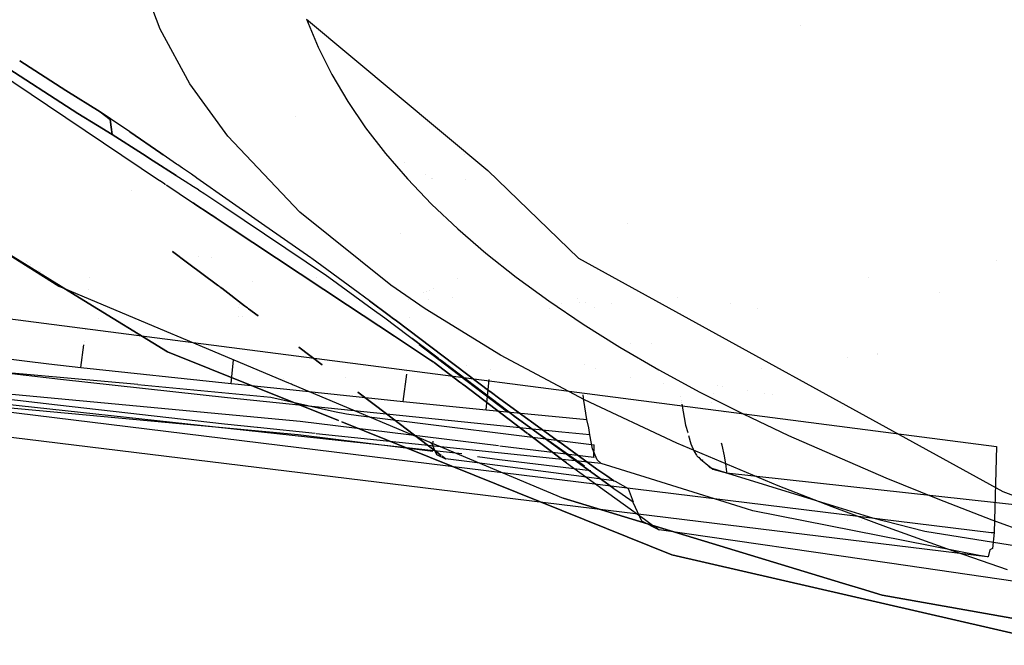
# Model space of a CAD drawing. Units: millimetres. Extents: x -3519 to 1508, y 451 to 8553.
# Drawn here: x -701 to -630, y 871 to 916 of the extents above; entities that cross this region are included whole.
import ezdxf

# ---------------------------------------------------------------- set-up
doc = ezdxf.new("R2010")
doc.units = ezdxf.units.MM
doc.layers.add('1', color=7, linetype='CONTINUOUS', true_color=0xffffff)

msp = doc.modelspace()

# ---------------------------------------------------------------- linework, layer by layer
at = {"layer": '1', "color": 18, "linetype": 'CONTINUOUS'}
for p, q in [((-690.610886, 915.209264, 1911.018133), (-692.169189, 919.335335, 1938.708082)), ((-696.587563, 909.12053, 1572.237611), (-707.058251, 915.878028, 1597.376227)), ((-707.058251, 915.878028, 1597.376227), (-696.587563, 909.12053, 1572.237611)), ((-680.027068, 915.930003, 1926.300183), (-679.179192, 913.905829, 1912.459016)), ((-680.027068, 915.930003, 1926.300183), (-679.179192, 913.905829, 1912.459016)), ((-680.027068, 915.930003, 1926.300183), (-666.888714, 904.975861, 1852.402806)), ((-644.243658, 915.492805, 1395.998374), (-644.243658, 915.492805, 1395.998374)), ((-688.464522, 911.261052, 1883.346796), (-690.610886, 915.209264, 1911.018133)), ((-679.179192, 913.905829, 1912.459016), (-678.183317, 911.925763, 1898.622513)), ((-679.179192, 913.905829, 1912.459016), (-678.183317, 911.925763, 1898.622513)), ((-723.376334, 912.682265, 1791.194797), (-697.955132, 896.599263, 1677.08683)), ((-723.376334, 912.682265, 1791.194797), (-697.955132, 896.599263, 1677.08683)), ((-700.786456, 912.933771, 1579.578585), (-700.786618, 912.933876, 1579.578977)), ((-700.786618, 912.933876, 1579.578977), (-700.786456, 912.933771, 1579.578585)), ((-697.444737, 910.767049, 1571.488142), (-700.786329, 912.933689, 1579.578277)), ((-700.786329, 912.933689, 1579.578277), (-697.444737, 910.767049, 1571.488142)), ((-702.448327, 912.181396, 1587.911562), (-698.780139, 909.717462, 1579.289877)), ((-702.448327, 912.181396, 1587.911562), (-698.780139, 909.717462, 1579.289877)), ((-678.183317, 911.925763, 1898.622513), (-677.039027, 909.985512, 1884.793043)), ((-678.183317, 911.925763, 1898.622513), (-677.039027, 909.985512, 1884.793043)), ((-685.727298, 907.457322, 1855.712414), (-688.464522, 911.261052, 1883.346796)), ((-694.966316, 909.233302, 1565.131903), (-697.444737, 910.767049, 1571.488142)), ((-697.444737, 910.767049, 1571.488142), (-694.966316, 909.233302, 1565.131903)), ((-698.780035, 909.717391, 1579.289632), (-698.776406, 909.714953, 1579.281101)), ((-698.780035, 909.717391, 1579.289632), (-698.776406, 909.714953, 1579.281101)), ((-698.776178, 909.714801, 1579.280567), (-698.77383, 909.713224, 1579.275048)), ((-698.776178, 909.714801, 1579.280567), (-698.77383, 909.713224, 1579.275048)), ((-698.773578, 909.713054, 1579.274455), (-698.769082, 909.710034, 1579.263888)), ((-698.773578, 909.713054, 1579.274455), (-698.769082, 909.710034, 1579.263888)), ((-698.768578, 909.709696, 1579.262703), (-690.659072, 904.262513, 1560.202173)), ((-698.768578, 909.709696, 1579.262703), (-690.659072, 904.262513, 1560.202173)), ((-677.039027, 909.985512, 1884.793043), (-675.745964, 908.08174, 1870.972991)), ((-677.039027, 909.985512, 1884.793043), (-675.745964, 908.08174, 1870.972991)), ((-815.48214, 908.996075, 1327.891245), (-630.070567, 884.988755, 1327.148691)), ((-695.150738, 908.241683, 1568.594285), (-696.587563, 909.12053, 1572.237611)), ((-696.587563, 909.12053, 1572.237611), (-695.150738, 908.241683, 1568.594285)), ((-694.239914, 908.676833, 1565.561414), (-694.966316, 909.233302, 1565.131903)), ((-694.20603, 908.718579, 1563.124569), (-694.966316, 909.233302, 1565.131903)), ((-694.966316, 909.233302, 1565.131903), (-694.239914, 908.676833, 1565.561414)), ((-694.20603, 908.718579, 1563.124569), (-694.966316, 909.233302, 1565.131903)), ((-680.821115, 908.928416, 1418.16767), (-680.821115, 908.928416, 1418.16767)), ((-694.086671, 907.590836, 1565.896153), (-695.146116, 908.238855, 1568.582565)), ((-695.146116, 908.238855, 1568.582565), (-694.086671, 907.590836, 1565.896153)), ((-694.15979, 908.109015, 1565.736434), (-694.239914, 908.676833, 1565.561414)), ((-694.239914, 908.676833, 1565.561414), (-694.15979, 908.109015, 1565.736434)), ((-692.807555, 907.771796, 1559.432268), (-694.205878, 908.718477, 1563.124168)), ((-692.807555, 907.771796, 1559.432268), (-694.205878, 908.718477, 1563.124168)), ((-715.526104, 907.482594, 1792.796135), (-696.13393, 895.568374, 1706.494437)), ((-696.13393, 895.568374, 1706.494437), (-715.526104, 907.482594, 1792.796135)), ((-694.086671, 907.590836, 1565.896153), (-694.159789, 908.109008, 1565.736436)), ((-694.159789, 908.109008, 1565.736436), (-694.086671, 907.590836, 1565.896153)), ((-691.897392, 906.190127, 1560.181141), (-694.086671, 907.590836, 1565.896153)), ((-694.086671, 907.590836, 1565.896153), (-691.897392, 906.190127, 1560.181141)), ((-692.807555, 907.771796, 1559.432268), (-690.577514, 906.240126, 1553.395356)), ((-690.577514, 906.240126, 1553.395356), (-692.807555, 907.771796, 1559.432268)), ((-675.745964, 908.08174, 1870.972991), (-674.30377, 906.210393, 1857.164264)), ((-675.745964, 908.08174, 1870.972991), (-674.30377, 906.210393, 1857.164264)), ((-680.504143, 901.960105, 1814.348459), (-685.727298, 907.457322, 1855.712414)), ((-691.12216, 905.693135, 1558.10604), (-691.897392, 906.190127, 1560.181141)), ((-691.897392, 906.190127, 1560.181141), (-691.12216, 905.693135, 1558.10604)), ((-690.577501, 906.240118, 1553.395323), (-690.577498, 906.240116, 1553.395314)), ((-690.577498, 906.240116, 1553.395314), (-690.577501, 906.240118, 1553.395323)), ((-690.577395, 906.240044, 1553.395033), (-690.399885, 906.118125, 1552.9145)), ((-690.399885, 906.118125, 1552.9145), (-690.577395, 906.240044, 1553.395033)), ((-689.426913, 905.446737, 1550.224007), (-690.399885, 906.118125, 1552.9145)), ((-689.426913, 905.446737, 1550.224007), (-690.399885, 906.118125, 1552.9145)), ((-674.30377, 906.210393, 1857.164264), (-672.711909, 904.368132, 1843.369007)), ((-674.30377, 906.210393, 1857.164264), (-672.711909, 904.368132, 1843.369007)), ((-668.563397, 906.11792, 1560.023898), (-668.563397, 906.11792, 1560.023898)), ((-668.563397, 906.11792, 1560.023898), (-668.563397, 906.11792, 1560.023898)), ((-691.117695, 905.690272, 1558.094089), (-691.120129, 905.691832, 1558.100603)), ((-691.120129, 905.691832, 1558.100603), (-691.117695, 905.690272, 1558.094089)), ((-689.453661, 904.623479, 1553.639889), (-691.115666, 905.688971, 1558.088657)), ((-691.115666, 905.688971, 1558.088657), (-689.453661, 904.623479, 1553.639889)), ((-689.343447, 905.389143, 1549.993207), (-689.426903, 905.44673, 1550.22398)), ((-689.343447, 905.389143, 1549.993207), (-689.426903, 905.44673, 1550.22398)), ((-688.990305, 905.145462, 1549.016689), (-689.343403, 905.389112, 1549.993085)), ((-688.990305, 905.145462, 1549.016689), (-689.343403, 905.389112, 1549.993085)), ((-672.913636, 905.534298, 1550.574896), (-672.913636, 905.534298, 1550.574896)), ((-672.913636, 905.534298, 1550.574896), (-672.913636, 905.534298, 1550.574896)), ((-689.447575, 904.619576, 1553.623213), (-688.812494, 904.212384, 1551.883336)), ((-689.447575, 904.619576, 1553.623213), (-688.812494, 904.212384, 1551.883336)), ((-688.990253, 905.145425, 1549.016544), (-688.990286, 905.145448, 1549.016635)), ((-688.990253, 905.145425, 1549.016544), (-688.990286, 905.145448, 1549.016635)), ((-688.35789, 904.709071, 1547.267914), (-688.989835, 905.145137, 1549.015389)), ((-688.35789, 904.709071, 1547.267914), (-688.989835, 905.145137, 1549.015389)), ((-687.98256, 904.446117, 1546.167609), (-688.35789, 904.709071, 1547.267914)), ((-687.98256, 904.446117, 1546.167609), (-688.35789, 904.709071, 1547.267914)), ((-671.391799, 904.674235, 1547.122148), (-671.391799, 904.674235, 1547.122148)), ((-671.391799, 904.674235, 1547.122148), (-671.391799, 904.674235, 1547.122148)), ((-666.888714, 904.975861, 1852.402806), (-660.32213, 898.638457, 1803.707242)), ((-690.657805, 904.261661, 1560.199194), (-690.657805, 904.261661, 1560.199194)), ((-690.657805, 904.261661, 1560.199194), (-690.657805, 904.261661, 1560.199194)), ((-690.65323, 904.258589, 1560.188442), (-690.65323, 904.258589, 1560.188442)), ((-690.65323, 904.258589, 1560.188442), (-690.65323, 904.258589, 1560.188442)), ((-690.651974, 904.257745, 1560.185488), (-690.314032, 904.030748, 1559.391192)), ((-690.651974, 904.257745, 1560.185488), (-690.314032, 904.030748, 1559.391192)), ((-690.31392, 904.030673, 1559.390929), (-690.309727, 904.027857, 1559.381075)), ((-690.31392, 904.030673, 1559.390929), (-690.309727, 904.027857, 1559.381075)), ((-690.309069, 904.027415, 1559.379528), (-690.235182, 903.977784, 1559.205863)), ((-690.309069, 904.027415, 1559.379528), (-690.235182, 903.977784, 1559.205863)), ((-690.235087, 903.97772, 1559.205639), (-690.224136, 903.970364, 1559.1799)), ((-690.235087, 903.97772, 1559.205639), (-690.224136, 903.970364, 1559.1799)), ((-690.221462, 903.968568, 1559.173616), (-690.221157, 903.968364, 1559.1729)), ((-690.221462, 903.968568, 1559.173616), (-690.221157, 903.968364, 1559.1729)), ((-690.189085, 903.946821, 1559.097518), (-690.14483, 903.917095, 1558.993502)), ((-690.189085, 903.946821, 1559.097518), (-690.14483, 903.917095, 1558.993502)), ((-690.140851, 903.914422, 1558.984149), (-688.357601, 902.716607, 1554.79281)), ((-690.140851, 903.914422, 1558.984149), (-688.357601, 902.716607, 1554.79281)), ((-688.812217, 904.212207, 1551.882578), (-688.204916, 903.822826, 1550.218805)), ((-688.812217, 904.212207, 1551.882578), (-688.204916, 903.822826, 1550.218805)), ((-687.955984, 904.427498, 1546.0897), (-687.98253, 904.446096, 1546.167522)), ((-687.955984, 904.427498, 1546.0897), (-687.98253, 904.446096, 1546.167522)), ((-687.955814, 904.427379, 1546.089201), (-687.955972, 904.427489, 1546.089664)), ((-687.955814, 904.427379, 1546.089201), (-687.955972, 904.427489, 1546.089664)), ((-683.280635, 901.151975, 1532.383601), (-687.95357, 904.425807, 1546.082623)), ((-683.280635, 901.151975, 1532.383601), (-687.95357, 904.425807, 1546.082623)), ((-672.711909, 904.368132, 1843.369007), (-670.969903, 902.552813, 1829.589009)), ((-672.711909, 904.368132, 1843.369007), (-670.969903, 902.552813, 1829.589009)), ((-670.99998, 904.431069, 1545.741676), (-670.99998, 904.431069, 1545.741676)), ((-670.99998, 904.431069, 1545.741676), (-670.99998, 904.431069, 1545.741676)), ((-670.910569, 904.424239, 1546.076062), (-670.910569, 904.424239, 1546.076062)), ((-670.910569, 904.424239, 1546.076062), (-670.910569, 904.424239, 1546.076062)), ((-668.504759, 904.305906, 1787.010379), (-668.504759, 904.305906, 1787.010379)), ((-692.713386, 903.516029, 1521.763286), (-692.713386, 903.516029, 1521.763286)), ((-688.204912, 903.822823, 1550.218793), (-688.204874, 903.822799, 1550.218691)), ((-688.204912, 903.822823, 1550.218793), (-688.204874, 903.822799, 1550.218691)), ((-688.204873, 903.822798, 1550.218687), (-688.204808, 903.822756, 1550.218509)), ((-688.204873, 903.822798, 1550.218687), (-688.204808, 903.822756, 1550.218509)), ((-688.204794, 903.822748, 1550.218472), (-688.204432, 903.822515, 1550.21748)), ((-688.204794, 903.822748, 1550.218472), (-688.204432, 903.822515, 1550.21748)), ((-688.203805, 903.822113, 1550.215761), (-688.202922, 903.821547, 1550.213342)), ((-688.203805, 903.822113, 1550.215761), (-688.202922, 903.821547, 1550.213342)), ((-688.202879, 903.82152, 1550.213225), (-688.202454, 903.821247, 1550.21206)), ((-688.202879, 903.82152, 1550.213225), (-688.202454, 903.821247, 1550.21206)), ((-688.202449, 903.821244, 1550.212048), (-687.847889, 903.593912, 1549.240687)), ((-688.202449, 903.821244, 1550.212048), (-687.847889, 903.593912, 1549.240687)), ((-687.847846, 903.593884, 1549.240569), (-687.84784, 903.593881, 1549.240554)), ((-687.847846, 903.593884, 1549.240569), (-687.84784, 903.593881, 1549.240554)), ((-687.846904, 903.59328, 1549.23799), (-687.384307, 903.296679, 1547.970653)), ((-687.846904, 903.59328, 1549.23799), (-687.384307, 903.296679, 1547.970653)), ((-687.384307, 903.296679, 1547.970653), (-686.813055, 902.91287, 1546.307963)), ((-687.384307, 903.296679, 1547.970653), (-686.813055, 902.91287, 1546.307963)), ((-688.355168, 902.714972, 1554.787091), (-688.355168, 902.714972, 1554.787091)), ((-688.355168, 902.714972, 1554.787091), (-688.355168, 902.714972, 1554.787091)), ((-688.351567, 902.712554, 1554.778628), (-688.23266, 902.632684, 1554.499149)), ((-688.351567, 902.712554, 1554.778628), (-688.23266, 902.632684, 1554.499149)), ((-688.23266, 902.632684, 1554.499149), (-688.037073, 902.503173, 1553.92215)), ((-688.037073, 902.503173, 1553.92215), (-688.23266, 902.632684, 1554.499149)), ((-688.037065, 902.503168, 1553.922128), (-688.03705, 902.503158, 1553.922085)), ((-688.03705, 902.503158, 1553.922085), (-688.037065, 902.503168, 1553.922128)), ((-688.03704, 902.503152, 1553.922055), (-688.036998, 902.503124, 1553.92193)), ((-688.036998, 902.503124, 1553.92193), (-688.03704, 902.503152, 1553.922055)), ((-688.036769, 902.502972, 1553.921254), (-687.146922, 901.913751, 1551.296135)), ((-687.146922, 901.913751, 1551.296135), (-688.036769, 902.502972, 1553.921254)), ((-686.813055, 902.91287, 1546.307963), (-686.812911, 902.912773, 1546.307543)), ((-686.813055, 902.91287, 1546.307963), (-686.812911, 902.912773, 1546.307543)), ((-686.811172, 902.911605, 1546.302482), (-686.000464, 902.366912, 1543.942831)), ((-686.811172, 902.911605, 1546.302482), (-686.000464, 902.366912, 1543.942831)), ((-670.969903, 902.552813, 1829.589009), (-669.077039, 900.762528, 1815.826058)), ((-670.969903, 902.552813, 1829.589009), (-669.077039, 900.762528, 1815.826058)), ((-687.146616, 901.913548, 1551.29523), (-686.888451, 901.742601, 1550.533623)), ((-686.888451, 901.742601, 1550.533623), (-687.146616, 901.913548, 1551.29523)), ((-686.000461, 902.36691, 1543.942822), (-678.58386, 897.383898, 1522.356033)), ((-686.000461, 902.36691, 1543.942822), (-678.58386, 897.383898, 1522.356033)), ((-673.920691, 896.672696, 1773.107886), (-680.504143, 901.960105, 1814.348459)), ((-686.887448, 901.741937, 1550.530664), (-686.887448, 901.741937, 1550.530664)), ((-686.887448, 901.741937, 1550.530664), (-686.887448, 901.741937, 1550.530664)), ((-686.887437, 901.74193, 1550.530632), (-686.881512, 901.738007, 1550.513153)), ((-686.881512, 901.738007, 1550.513153), (-686.887437, 901.74193, 1550.530632)), ((-686.881451, 901.737966, 1550.512973), (-686.55613, 901.522551, 1549.55325)), ((-686.55613, 901.522551, 1549.55325), (-686.881451, 901.737966, 1550.512973)), ((-686.556055, 901.522502, 1549.55303), (-685.623365, 900.904912, 1546.80152)), ((-685.623365, 900.904912, 1546.80152), (-686.556055, 901.522502, 1549.55303)), ((-679.714601, 898.653631, 1521.929531), (-683.280623, 901.151966, 1532.383564)), ((-679.714601, 898.653631, 1521.929531), (-683.280623, 901.151966, 1532.383564)), ((-656.80364, 901.151946, 1532.38348), (-656.80364, 901.151946, 1532.38348)), ((-685.618572, 900.901738, 1546.787378), (-685.614207, 900.898847, 1546.774501)), ((-685.614207, 900.898847, 1546.774501), (-685.618572, 900.901738, 1546.787378)), ((-685.614203, 900.898845, 1546.774489), (-677.04983, 895.227856, 1521.508901)), ((-677.04983, 895.227856, 1521.508901), (-685.614203, 900.898845, 1546.774489)), ((-673.222606, 900.450005, 1774.055398), (-673.222606, 900.450005, 1774.055398)), ((-673.222606, 900.450005, 1774.055398), (-673.222606, 900.450005, 1774.055398)), ((-669.077039, 900.762528, 1815.826058), (-667.032659, 898.996562, 1802.081943)), ((-669.077039, 900.762528, 1815.826058), (-667.032659, 898.996562, 1802.081943)), ((-688.633794, 898.296787, 1509.383997), (-689.735357, 899.11763, 1512.574995)), ((-689.735357, 899.11763, 1512.574995), (-688.633794, 898.296787, 1509.383997)), ((-667.032659, 898.996562, 1802.081943), (-664.83593, 897.254914, 1788.356543)), ((-667.032659, 898.996562, 1802.081943), (-664.83593, 897.254914, 1788.356543)), ((-700.292223, 898.390387, 1480.804129), (-700.292223, 898.390387, 1480.804129)), ((-700.202284, 898.321834, 1480.501064), (-700.202284, 898.321834, 1480.501064)), ((-700.034317, 898.193806, 1479.935072), (-700.034317, 898.193806, 1479.935072)), ((-688.633791, 898.296785, 1509.383988), (-688.633791, 898.296785, 1509.383988)), ((-688.633791, 898.296785, 1509.383988), (-688.633791, 898.296785, 1509.383988)), ((-686.473034, 896.686672, 1503.124724), (-688.63378, 898.296777, 1509.383957)), ((-688.63378, 898.296777, 1509.383957), (-686.473034, 896.686672, 1503.124724)), ((-687.862293, 898.736153, 1504.76543), (-687.862293, 898.736153, 1504.76543)), ((-687.862293, 898.736153, 1504.76543), (-687.862293, 898.736153, 1504.76543)), ((-686.886788, 898.672047, 1503.159741), (-686.886788, 898.672047, 1503.159741)), ((-686.886788, 898.672047, 1503.159741), (-686.886788, 898.672047, 1503.159741)), ((-679.6453, 898.605078, 1521.72637), (-679.713848, 898.653103, 1521.927323)), ((-679.6453, 898.605078, 1521.72637), (-679.713848, 898.653103, 1521.927323)), ((-676.63473, 896.4037, 1512.096497), (-679.6453, 898.605078, 1521.72637)), ((-676.63473, 896.4037, 1512.096497), (-679.6453, 898.605078, 1521.72637)), ((-660.32213, 898.638457, 1803.707242), (-629.617512, 881.725043, 1661.693335)), ((-630.043004, 898.470367, 1328.324808), (-630.043004, 898.470367, 1328.324808)), ((-788.550377, 898.168772, 1328.322902), (-630.444288, 878.771514, 1327.760831)), ((-788.550377, 898.168772, 1328.322902), (-630.444288, 878.771514, 1327.760831)), ((-699.419571, 897.725233, 1477.86358), (-699.419571, 897.725233, 1477.86358)), ((-699.364715, 897.683421, 1477.678733), (-699.364715, 897.683421, 1477.678733)), ((-699.313788, 897.644603, 1477.507126), (-699.313788, 897.644603, 1477.507126)), ((-698.819033, 897.267491, 1475.839967), (-698.819033, 897.267491, 1475.839967)), ((-695.697295, 897.24796, 1442.727704), (-695.697295, 897.24796, 1442.727704)), ((-695.697295, 897.24796, 1442.727704), (-695.697295, 897.24796, 1442.727704)), ((-683.949275, 896.928522, 1494.842499), (-683.949275, 896.928522, 1494.842499)), ((-679.331794, 897.263979, 1416.389576), (-679.331794, 897.263979, 1416.389576)), ((-679.331794, 897.263979, 1416.389576), (-679.331794, 897.263979, 1416.389576)), ((-678.58386, 897.383898, 1522.356033), (-678.394639, 897.246102, 1521.756709)), ((-678.58386, 897.383898, 1522.356033), (-678.394639, 897.246102, 1521.756709)), ((-678.393753, 897.245457, 1521.753902), (-675.264675, 894.966776, 1511.843124)), ((-678.393753, 897.245457, 1521.753902), (-675.264675, 894.966776, 1511.843124)), ((-669.115623, 897.136371, 1485.361497), (-669.115623, 897.136371, 1485.361497)), ((-669.115623, 897.136371, 1485.361497), (-669.115623, 897.136371, 1485.361497)), ((-664.83593, 897.254914, 1788.356543), (-662.486672, 895.538539, 1774.654984)), ((-664.83593, 897.254914, 1788.356543), (-662.486672, 895.538539, 1774.654984)), ((-639.364856, 897.234623, 1495.113443), (-639.364856, 897.234623, 1495.113443)), ((-630.738735, 876.992911, 1329.73446), (-788.838565, 896.355599, 1330.329075)), ((-630.738735, 876.992911, 1329.73446), (-788.838565, 896.355599, 1330.329075)), ((-697.955132, 896.599263, 1677.08683), (-681.32653, 889.609966, 1626.45911)), ((-697.955132, 896.599263, 1677.08683), (-681.32653, 889.609966, 1626.45911)), ((-695.769426, 896.361429, 1441.766773), (-695.769426, 896.361429, 1441.766773)), ((-695.769426, 896.361429, 1441.766773), (-695.769426, 896.361429, 1441.766773)), ((-686.389327, 896.624297, 1502.882242), (-686.473032, 896.68667, 1503.124717)), ((-686.473032, 896.68667, 1503.124717), (-686.389327, 896.624297, 1502.882242)), ((-686.354116, 896.597473, 1502.75608), (-686.389327, 896.624297, 1502.882242)), ((-686.389327, 896.624297, 1502.882242), (-686.354116, 896.597473, 1502.75608)), ((-686.264757, 896.529401, 1502.435912), (-686.354112, 896.59747, 1502.756067)), ((-686.354112, 896.59747, 1502.756067), (-686.264757, 896.529401, 1502.435912)), ((-686.160803, 896.45021, 1502.063444), (-686.264752, 896.529397, 1502.435893)), ((-686.264752, 896.529397, 1502.435893), (-686.160803, 896.45021, 1502.063444)), ((-684.509922, 895.192587, 1496.148378), (-686.160795, 896.450204, 1502.063416)), ((-686.160795, 896.450204, 1502.063416), (-684.509922, 895.192587, 1496.148378)), ((-675.468504, 895.550936, 1508.366108), (-676.634717, 896.403691, 1512.096458)), ((-675.468504, 895.550936, 1508.366108), (-676.634717, 896.403691, 1512.096458)), ((-671.425462, 894.961566, 1759.429574), (-673.920691, 896.672696, 1773.107886)), ((-671.544669, 896.130341, 1476.527), (-671.544669, 896.130341, 1476.527)), ((-671.544669, 896.130341, 1476.527), (-671.544669, 896.130341, 1476.527)), ((-671.315368, 896.22531, 1477.360972), (-671.315368, 896.22531, 1477.360972)), ((-671.315368, 896.22531, 1477.360972), (-671.315368, 896.22531, 1477.360972)), ((-671.099792, 896.314594, 1478.145028), (-671.099792, 896.314594, 1478.145028)), ((-671.099792, 896.314594, 1478.145028), (-671.099792, 896.314594, 1478.145028)), ((-670.823816, 896.428894, 1479.148758), (-670.823816, 896.428894, 1479.148758)), ((-670.823816, 896.428894, 1479.148758), (-670.823816, 896.428894, 1479.148758)), ((-634.205911, 896.14414, 1332.136111), (-634.205911, 896.14414, 1332.136111)), ((-634.205911, 896.14414, 1332.136111), (-634.205911, 896.14414, 1332.136111)), ((-696.132812, 895.567688, 1706.489463), (-690.077782, 891.847581, 1679.542542)), ((-690.077782, 891.847581, 1679.542542), (-696.132812, 895.567688, 1706.489463)), ((-675.468504, 895.550936, 1508.366108), (-674.027179, 894.475637, 1503.557695)), ((-674.027179, 894.475637, 1503.557695), (-675.468504, 895.550936, 1508.366108)), ((-672.649415, 895.626162, 1443.123615), (-672.649415, 895.626162, 1443.123615)), ((-672.649415, 895.626162, 1443.123615), (-672.649415, 895.626162, 1443.123615)), ((-671.216736, 895.656095, 1443.244145), (-671.216736, 895.656095, 1443.244145)), ((-669.456187, 895.81938, 1443.74433), (-669.456187, 895.81938, 1443.74433)), ((-662.486672, 895.538539, 1774.654984), (-659.983635, 893.847674, 1760.977149)), ((-662.486672, 895.538539, 1774.654984), (-659.983635, 893.847674, 1760.977149)), ((-661.589413, 895.346295, 1477.146089), (-661.589413, 895.346295, 1477.146089)), ((-660.369039, 895.703091, 1443.740937), (-660.369039, 895.703091, 1443.740937)), ((-660.264803, 895.450002, 1443.233406), (-660.264803, 895.450002, 1443.233406)), ((-659.842361, 895.414724, 1443.123107), (-659.842361, 895.414724, 1443.123107)), ((-657.972414, 895.358776, 1443.228652), (-657.972414, 895.358776, 1443.228652)), ((-657.972414, 895.358776, 1443.228652), (-657.972414, 895.358776, 1443.228652)), ((-653.152497, 895.796372, 1332.600742), (-653.152497, 895.796372, 1332.600742)), ((-653.152497, 895.796372, 1332.600742), (-653.152497, 895.796372, 1332.600742)), ((-649.290733, 895.346197, 1477.145669), (-649.290733, 895.346197, 1477.145669)), ((-684.915247, 895.075126, 1441.546696), (-684.915247, 895.075126, 1441.546696)), ((-684.915247, 895.075126, 1441.546696), (-684.915247, 895.075126, 1441.546696)), ((-684.897537, 895.254649, 1441.734299), (-684.897537, 895.254649, 1441.734299)), ((-684.897537, 895.254649, 1441.734299), (-684.897537, 895.254649, 1441.734299)), ((-684.430206, 895.131861, 1495.862758), (-684.509914, 895.192582, 1496.148351)), ((-684.509914, 895.192582, 1496.148351), (-684.430206, 895.131861, 1495.862758)), ((-684.298251, 895.031339, 1495.389966), (-684.43019, 895.131848, 1495.8627)), ((-684.43019, 895.131848, 1495.8627), (-684.298251, 895.031339, 1495.389966)), ((-684.218512, 894.970594, 1495.104262), (-684.298247, 895.031336, 1495.389954)), ((-684.298247, 895.031336, 1495.389954), (-684.218512, 894.970594, 1495.104262)), ((-683.532698, 894.448149, 1492.647009), (-684.218509, 894.970592, 1495.104253)), ((-684.218509, 894.970592, 1495.104253), (-683.532698, 894.448149, 1492.647009)), ((-677.048587, 895.227033, 1521.505235), (-673.654611, 892.979677, 1511.492735)), ((-673.654611, 892.979677, 1511.492735), (-677.048587, 895.227033, 1521.505235)), ((-675.264665, 894.966768, 1511.843092), (-674.362421, 894.309729, 1508.9854)), ((-675.264665, 894.966768, 1511.843092), (-674.362421, 894.309729, 1508.9854)), ((-665.973485, 891.616076, 1732.149839), (-671.425462, 894.961566, 1759.429574)), ((-662.443949, 894.97728, 1473.635211), (-662.443949, 894.97728, 1473.635211)), ((-659.176328, 895.064203, 1442.678725), (-659.176328, 895.064203, 1442.678725)), ((-647.383066, 894.977165, 1473.634753), (-647.383066, 894.977165, 1473.634753)), ((-695.090656, 894.28744, 1439.645376), (-695.090656, 894.28744, 1439.645376)), ((-695.090656, 894.28744, 1439.645376), (-695.090656, 894.28744, 1439.645376)), ((-684.978434, 894.417392, 1440.86033), (-684.978434, 894.417392, 1440.86033)), ((-684.978434, 894.417392, 1440.86033), (-684.978434, 894.417392, 1440.86033)), ((-684.672243, 894.375075, 1440.846721), (-684.672243, 894.375075, 1440.846721)), ((-684.672243, 894.375075, 1440.846721), (-684.672243, 894.375075, 1440.846721)), ((-674.362421, 894.309729, 1508.9854), (-672.660319, 893.033447, 1503.364565)), ((-674.362421, 894.309729, 1508.9854), (-672.660319, 893.033447, 1503.364565)), ((-674.027177, 894.475636, 1503.557691), (-673.931568, 894.404308, 1503.23873)), ((-673.931568, 894.404308, 1503.23873), (-674.027177, 894.475636, 1503.557691)), ((-673.931568, 894.404307, 1503.238729), (-673.82035, 894.321333, 1502.867692)), ((-673.82035, 894.321333, 1502.867692), (-673.931568, 894.404307, 1503.238729)), ((-673.820347, 894.321331, 1502.867682), (-673.503757, 894.085139, 1501.811504)), ((-673.503757, 894.085139, 1501.811504), (-673.820347, 894.321331, 1502.867682)), ((-673.503757, 894.085139, 1501.811504), (-666.73833, 888.974602, 1477.955072)), ((-666.73833, 888.974602, 1477.955072), (-673.503757, 894.085139, 1501.811504)), ((-672.591812, 894.300638, 1441.706308), (-672.591812, 894.300638, 1441.706308)), ((-672.591812, 894.300638, 1441.706308), (-672.591812, 894.300638, 1441.706308)), ((-696.049951, 893.436623, 1445.124919), (-696.049951, 893.436623, 1445.124919)), ((-696.049951, 893.436623, 1445.124919), (-696.049951, 893.436623, 1445.124919)), ((-659.983635, 893.847674, 1760.977149), (-657.326043, 892.183512, 1747.325063)), ((-659.983635, 893.847674, 1760.977149), (-657.326043, 892.183512, 1747.325063)), ((-697.82263, 889.847726, 1441.141963), (-721.983135, 892.61505, 1441.185832)), ((-697.82263, 889.847726, 1441.141963), (-721.983135, 892.61505, 1441.185832)), ((-712.040186, 892.612427, 1442.623734), (-698.680937, 890.971869, 1442.258)), ((-712.040186, 892.612427, 1442.623734), (-698.680937, 890.971869, 1442.258)), ((-696.127943, 892.581431, 1444.222225), (-696.127943, 892.581431, 1444.222225)), ((-696.127943, 892.581431, 1444.222225), (-696.127943, 892.581431, 1444.222225)), ((-673.654605, 892.979673, 1511.492716), (-671.110155, 891.294838, 1503.986384)), ((-671.110155, 891.294838, 1503.986384), (-673.654605, 892.979673, 1511.492716)), ((-672.660319, 893.033446, 1503.364564), (-672.37705, 892.821044, 1502.429128)), ((-672.660319, 893.033446, 1503.364564), (-672.37705, 892.821044, 1502.429128)), ((-672.37705, 892.821044, 1502.429128), (-670.579283, 891.45571, 1496.13882)), ((-670.579283, 891.45571, 1496.13882), (-672.37705, 892.821044, 1502.429128)), ((-696.351886, 890.716523, 1442.250371), (-696.154318, 892.361787, 1443.989985)), ((-696.351886, 890.716523, 1442.250371), (-696.154318, 892.361787, 1443.989985)), ((-690.077782, 891.847581, 1679.542542), (-677.704172, 886.86704, 1642.163121)), ((-677.704172, 886.86704, 1642.163121), (-690.077782, 891.847581, 1679.542542)), ((-678.877832, 890.902125, 1475.968736), (-680.565147, 892.187503, 1482.014346)), ((-680.565147, 892.187503, 1482.014346), (-678.877832, 890.902125, 1475.968736)), ((-671.871364, 892.369717, 1490.807295), (-669.021993, 890.204425, 1480.679734)), ((-657.326043, 892.183512, 1747.325063), (-654.512942, 890.546292, 1733.700991)), ((-657.326043, 892.183512, 1747.325063), (-654.512942, 890.546292, 1733.700991)), ((-656.597583, 892.436687, 1441.183005), (-656.597583, 892.436687, 1441.183005)), ((-656.597583, 892.436687, 1441.183005), (-656.597583, 892.436687, 1441.183005)), ((-655.014292, 892.453626, 1442.588333), (-655.014292, 892.453626, 1442.588333)), ((-655.014292, 892.453626, 1442.588333), (-655.014292, 892.453626, 1442.588333)), ((-685.48584, 889.562577, 1442.243695), (-685.304201, 891.268156, 1443.98995)), ((-685.48584, 889.562577, 1442.243695), (-685.304201, 891.268156, 1443.98995)), ((-671.11015, 891.294835, 1503.98637), (-671.050328, 891.255224, 1503.80989)), ((-671.050328, 891.255224, 1503.80989), (-671.11015, 891.294835, 1503.98637)), ((-671.050327, 891.255223, 1503.809887), (-671.050327, 891.255223, 1503.809887)), ((-671.050327, 891.255223, 1503.809887), (-671.050327, 891.255223, 1503.809887)), ((-671.050317, 891.255216, 1503.809858), (-670.86209, 891.13058, 1503.254572)), ((-670.86209, 891.13058, 1503.254572), (-671.050317, 891.255216, 1503.809858)), ((-670.862082, 891.130574, 1503.254547), (-670.802243, 891.090951, 1503.078019)), ((-670.802243, 891.090951, 1503.078019), (-670.862082, 891.130574, 1503.254547)), ((-670.802238, 891.090948, 1503.078005), (-670.790553, 891.083211, 1503.043532)), ((-670.790553, 891.083211, 1503.043532), (-670.802238, 891.090948, 1503.078005)), ((-670.790553, 891.083211, 1503.043532), (-668.92167, 889.661365, 1496.830937)), ((-668.92167, 889.661365, 1496.830937), (-670.790553, 891.083211, 1503.043532)), ((-670.579283, 891.455709, 1496.138819), (-670.470881, 891.373383, 1495.759526)), ((-670.470881, 891.373383, 1495.759526), (-670.579283, 891.455709, 1496.138819)), ((-670.470881, 891.373383, 1495.759526), (-670.381431, 891.305449, 1495.446545)), ((-670.381431, 891.305449, 1495.446545), (-670.470881, 891.373383, 1495.759526)), ((-670.381424, 891.305443, 1495.44652), (-670.272998, 891.223098, 1495.067142)), ((-670.272998, 891.223098, 1495.067142), (-670.381424, 891.305443, 1495.44652)), ((-670.272998, 891.223098, 1495.067142), (-664.836109, 887.093991, 1476.043701)), ((-664.836109, 887.093991, 1476.043701), (-670.272998, 891.223098, 1495.067142)), ((-659.900665, 888.374776, 1704.989791), (-665.973485, 891.616076, 1732.149839)), ((-640.839391, 891.432459, 1679.443882), (-640.839391, 891.432459, 1679.443882)), ((-638.705674, 891.750739, 1459.991122), (-638.705674, 891.750739, 1459.991122)), ((-638.705674, 891.750739, 1459.991122), (-638.705674, 891.750739, 1459.991122)), ((-638.648103, 891.621915, 1459.971701), (-638.648103, 891.621915, 1459.971701)), ((-638.648103, 891.621915, 1459.971701), (-638.648103, 891.621915, 1459.971701)), ((-698.04734, 887.975425, 1438.054204), (-722.213507, 890.824527, 1438.155413)), ((-698.04734, 887.975425, 1438.054204), (-722.213507, 890.824527, 1438.155413)), ((-692.243338, 889.491051, 1443.976521), (-701.887488, 890.354127, 1443.976521)), ((-698.680937, 890.971869, 1442.258), (-696.351886, 890.716523, 1442.250371)), ((-698.680937, 890.971869, 1442.258), (-696.351886, 890.716523, 1442.250371)), ((-696.351886, 890.716523, 1442.250371), (-685.48584, 889.562577, 1442.243695)), ((-696.351886, 890.716523, 1442.250371), (-685.48584, 889.562577, 1442.243695)), ((-672.748662, 890.413597, 1444.143493), (-672.748662, 890.413597, 1444.143493)), ((-672.748662, 890.413597, 1444.143493), (-672.748662, 890.413597, 1444.143493)), ((-668.417266, 890.829967, 1444.719351), (-668.417266, 890.829967, 1444.719351)), ((-668.417266, 890.829967, 1444.719351), (-668.417266, 890.829967, 1444.719351)), ((-666.732638, 890.605356, 1444.611707), (-666.732638, 890.605356, 1444.611707)), ((-666.732638, 890.605356, 1444.611707), (-666.732638, 890.605356, 1444.611707)), ((-659.918008, 890.896158, 1439.625336), (-659.918008, 890.896158, 1439.625336)), ((-659.918008, 890.896158, 1439.625336), (-659.918008, 890.896158, 1439.625336)), ((-659.126114, 890.642788, 1439.489043), (-659.126114, 890.642788, 1439.489043)), ((-659.126114, 890.642788, 1439.489043), (-659.126114, 890.642788, 1439.489043)), ((-654.512942, 890.546292, 1733.700991), (-651.543498, 888.935298, 1720.107317)), ((-654.512942, 890.546292, 1733.700991), (-651.543498, 888.935298, 1720.107317)), ((-647.078264, 890.650792, 1456.901543), (-647.078264, 890.650792, 1456.901543)), ((-647.078264, 890.650792, 1456.901543), (-647.078264, 890.650792, 1456.901543)), ((-685.735643, 888.529509, 1441.121817), (-697.82263, 889.847726, 1441.141963)), ((-685.735643, 888.529509, 1441.121817), (-697.82263, 889.847726, 1441.141963)), ((-681.682254, 889.905752, 1426.946134), (-681.682254, 889.905752, 1426.946134)), ((-681.682254, 889.905752, 1426.946134), (-681.682254, 889.905752, 1426.946134)), ((-677.222802, 889.980302, 1466.64835), (-677.222802, 889.980302, 1466.64835)), ((-677.222802, 889.980302, 1466.64835), (-677.222802, 889.980302, 1466.64835)), ((-673.011661, 888.255328, 1442.196488), (-672.769407, 890.243358, 1443.989918)), ((-673.011661, 888.255328, 1442.196488), (-672.769407, 890.243358, 1443.989918)), ((-668.985615, 890.17678, 1480.550434), (-665.477931, 887.511224, 1468.083024)), ((-668.921647, 889.661347, 1496.830858), (-668.787122, 889.559001, 1496.383667)), ((-668.787122, 889.559001, 1496.383667), (-668.921647, 889.661347, 1496.830858)), ((-667.02199, 887.650698, 1442.187071), (-666.806842, 889.847629, 1443.989905)), ((-667.02199, 887.650698, 1442.187071), (-666.806842, 889.847629, 1443.989905)), ((-656.569012, 889.990618, 1439.138225), (-656.569012, 889.990618, 1439.138225)), ((-656.569012, 889.990618, 1439.138225), (-656.569012, 889.990618, 1439.138225)), ((-692.243338, 889.491051, 1443.976521), (-682.603776, 888.571948, 1443.976521)), ((-685.48584, 889.562577, 1442.243695), (-684.962034, 889.507979, 1442.243934)), ((-685.48584, 889.562577, 1442.243695), (-684.962034, 889.507979, 1442.243934)), ((-684.962034, 889.507979, 1442.243934), (-680.978179, 889.090747, 1442.236185)), ((-684.962034, 889.507979, 1442.243934), (-680.978179, 889.090747, 1442.236185)), ((-681.324975, 889.609312, 1626.454376), (-681.215361, 889.56324, 1626.120645)), ((-681.324975, 889.609312, 1626.454376), (-681.215361, 889.56324, 1626.120645)), ((-681.213831, 889.562597, 1626.115987), (-681.115799, 889.521392, 1625.817516)), ((-681.213831, 889.562597, 1626.115987), (-681.115799, 889.521392, 1625.817516)), ((-681.114859, 889.520997, 1625.814653), (-681.045311, 889.491764, 1625.602905)), ((-681.114859, 889.520997, 1625.814653), (-681.045311, 889.491764, 1625.602905)), ((-681.045217, 889.491725, 1625.602621), (-661.445677, 881.25369, 1565.929532)), ((-681.045217, 889.491725, 1625.602621), (-661.445677, 881.25369, 1565.929532)), ((-680.978179, 889.090747, 1442.236185), (-673.011661, 888.255328, 1442.196488)), ((-680.978179, 889.090747, 1442.236185), (-673.011661, 888.255328, 1442.196488)), ((-674.236141, 887.366137, 1459.337665), (-676.300102, 888.938439, 1466.732791)), ((-676.300102, 888.938439, 1466.732791), (-674.236141, 887.366137, 1459.337665)), ((-668.787122, 889.559001, 1496.383667), (-668.718272, 889.506818, 1496.140304)), ((-668.718272, 889.506818, 1496.140304), (-668.787122, 889.559001, 1496.383667)), ((-668.718256, 889.506806, 1496.140247), (-668.610837, 889.425392, 1495.760557)), ((-668.610837, 889.425392, 1495.760557), (-668.718256, 889.506806, 1496.140247)), ((-668.610837, 889.425392, 1495.760556), (-664.01548, 885.94251, 1479.517439)), ((-664.01548, 885.94251, 1479.517439), (-668.610837, 889.425392, 1495.760556)), ((-666.729585, 888.967997, 1477.924236), (-666.025698, 888.436288, 1475.442171)), ((-666.025698, 888.436288, 1475.442171), (-666.729585, 888.967997, 1477.924236)), ((-654.210799, 889.590732, 1441.138035), (-654.210799, 889.590732, 1441.138035)), ((-654.210799, 889.590732, 1441.138035), (-654.210799, 889.590732, 1441.138035)), ((-651.543498, 888.935298, 1720.107317), (-648.416877, 887.349814, 1706.546545)), ((-651.543498, 888.935298, 1720.107317), (-648.416877, 887.349814, 1706.546545)), ((-650.232297, 889.425661, 1450.776021), (-650.232297, 889.425661, 1450.776021)), ((-650.232297, 889.425661, 1450.776021), (-650.232297, 889.425661, 1450.776021)), ((-649.893066, 889.370545, 1451.213447), (-649.893066, 889.370545, 1451.213447)), ((-649.893066, 889.370545, 1451.213447), (-649.893066, 889.370545, 1451.213447)), ((-648.112927, 889.041324, 1449.39988), (-648.112927, 889.041324, 1449.39988)), ((-648.112927, 889.041324, 1449.39988), (-648.112927, 889.041324, 1449.39988)), ((-701.860249, 888.828486, 1443.989873), (-680.492103, 886.831254, 1443.989873)), ((-701.860249, 888.828486, 1443.989873), (-680.492103, 886.831254, 1443.989873)), ((-661.546826, 886.031121, 1441.090584), (-685.735643, 888.529509, 1441.121817)), ((-661.546826, 886.031121, 1441.090584), (-685.735643, 888.529509, 1441.121817)), ((-682.603776, 888.571948, 1443.976521), (-678.001642, 887.540072, 1443.981409)), ((-673.011661, 888.255328, 1442.196488), (-667.02199, 887.650698, 1442.187071)), ((-673.011661, 888.255328, 1442.196488), (-667.02199, 887.650698, 1442.187071)), ((-666.025698, 888.436288, 1475.442171), (-661.695752, 885.300037, 1459.051372)), ((-661.695752, 885.300037, 1459.051372), (-666.025698, 888.436288, 1475.442171)), ((-659.955025, 888.332099, 1443.767548), (-659.982028, 888.732704, 1443.989873)), ((-659.726322, 886.939257, 1442.193985), (-659.955025, 888.332099, 1443.767548)), ((-653.199911, 885.228604, 1677.969456), (-659.900665, 888.374776, 1704.989791)), ((-652.949326, 888.588366, 1444.398411), (-652.949326, 888.588366, 1444.398411)), ((-652.949326, 888.588366, 1444.398411), (-652.949326, 888.588366, 1444.398411)), ((-652.897942, 888.304281, 1444.174534), (-652.897942, 888.304281, 1444.174534)), ((-652.897942, 888.304281, 1444.174534), (-652.897942, 888.304281, 1444.174534)), ((-650.539733, 888.820919, 1701.720641), (-650.539733, 888.820919, 1701.720641)), ((-650.539733, 888.820919, 1701.720641), (-650.539733, 888.820919, 1701.720641)), ((-646.876312, 888.823204, 1449.401489), (-646.876312, 888.823204, 1449.401489)), ((-646.876312, 888.823204, 1449.401489), (-646.876312, 888.823204, 1449.401489)), ((-646.291292, 888.775991, 1454.471782), (-646.291292, 888.775991, 1454.471782)), ((-646.291292, 888.775991, 1454.471782), (-646.291292, 888.775991, 1454.471782)), ((-701.948106, 887.853831, 1445.147991), (-680.633545, 885.861367, 1445.143461)), ((-701.948106, 887.853831, 1445.147991), (-680.633545, 885.861367, 1445.143461)), ((-701.928079, 888.076514, 1444.344282), (-676.621006, 885.341812, 1444.338124)), ((-701.928079, 888.076514, 1444.344282), (-676.621006, 885.341812, 1444.338124)), ((-685.955286, 886.621207, 1438.009381), (-698.04734, 887.975425, 1438.054204)), ((-685.955286, 886.621207, 1438.009381), (-698.04734, 887.975425, 1438.054204)), ((-678.001642, 887.540072, 1443.981409), (-677.128911, 887.369365, 1443.982005)), ((-667.02199, 887.650698, 1442.187071), (-659.726322, 886.939257, 1442.193985)), ((-667.02199, 887.650698, 1442.187071), (-659.726322, 886.939257, 1442.193985)), ((-652.871035, 888.155519, 1444.057301), (-652.871035, 888.155519, 1444.057301)), ((-652.871035, 888.155519, 1444.057301), (-652.871035, 888.155519, 1444.057301)), ((-652.855559, 888.069956, 1443.989873), (-652.577519, 886.532754, 1442.778468)), ((-652.855559, 888.069956, 1443.989873), (-652.577519, 886.532754, 1442.778468)), ((-650.692881, 888.203389, 1446.5459), (-650.692881, 888.203389, 1446.5459)), ((-650.692881, 888.203389, 1446.5459), (-650.692881, 888.203389, 1446.5459)), ((-650.689337, 888.195215, 1446.535941), (-650.689337, 888.195215, 1446.535941)), ((-650.689337, 888.195215, 1446.535941), (-650.689337, 888.195215, 1446.535941)), ((-641.208834, 887.864393, 1678.595885), (-641.208834, 887.864393, 1678.595885)), ((-680.492103, 886.831254, 1443.989873), (-666.115825, 885.060813, 1443.989953)), ((-680.492103, 886.831254, 1443.989873), (-666.115825, 885.060813, 1443.989953)), ((-677.128911, 887.369365, 1443.982005), (-676.247597, 887.247533, 1443.982244)), ((-676.247597, 887.247533, 1443.982244), (-659.199595, 885.103434, 1443.982244)), ((-670.270788, 884.345376, 1445.129902), (-674.235984, 887.366017, 1459.337105)), ((-674.235984, 887.366017, 1459.337105), (-670.270788, 884.345376, 1445.129902)), ((-663.120667, 885.850125, 1459.133748), (-664.989653, 887.167147, 1466.229291)), ((-664.836109, 887.093991, 1476.043701), (-660.262071, 883.771624, 1458.822491)), ((-660.262071, 883.771624, 1458.822491), (-664.836109, 887.093991, 1476.043701)), ((-659.587085, 886.349171, 1441.473007), (-659.726322, 886.939257, 1442.193985)), ((-649.76928, 887.420323, 1666.561816), (-649.76928, 887.420323, 1666.561816)), ((-648.416877, 887.349814, 1706.546545), (-645.132244, 885.787696, 1693.021297)), ((-648.416877, 887.349814, 1706.546545), (-645.132244, 885.787696, 1693.021297)), ((-683.58214, 886.37095, 1438.002719), (-685.955286, 886.621207, 1438.009381)), ((-683.58214, 886.37095, 1438.002719), (-685.955286, 886.621207, 1438.009381)), ((-683.57125, 886.369802, 1438.002689), (-683.571622, 886.369841, 1438.00269)), ((-683.57125, 886.369802, 1438.002689), (-683.571622, 886.369841, 1438.00269)), ((-679.384216, 885.928263, 1437.990935), (-683.568344, 886.369495, 1438.002681)), ((-679.384216, 885.928263, 1437.990935), (-683.568344, 886.369495, 1438.002681)), ((-677.471942, 886.773565, 1641.461576), (-653.562725, 877.149791, 1569.234252)), ((-653.562725, 877.149791, 1569.234252), (-677.471942, 886.773565, 1641.461576)), ((-659.502268, 885.828942, 1441.088676), (-659.587085, 886.349171, 1441.473007)), ((-652.577519, 886.532754, 1442.778468), (-652.424288, 885.996728, 1442.287608)), ((-652.577519, 886.532754, 1442.778468), (-652.424288, 885.996728, 1442.287608)), ((-680.633545, 885.861367, 1445.143461), (-670.867538, 884.658192, 1445.1327)), ((-680.633545, 885.861367, 1445.143461), (-670.867538, 884.658192, 1445.1327)), ((-661.750257, 884.068698, 1437.941432), (-679.315235, 885.920989, 1437.990741)), ((-661.750257, 884.068698, 1437.941432), (-679.315235, 885.920989, 1437.990741)), ((-670.880973, 885.38453, 1443.99631), (-670.907199, 885.158509, 1443.99631)), ((-663.982545, 885.917549, 1479.401026), (-663.050533, 885.211164, 1476.106662)), ((-663.050533, 885.211164, 1476.106662), (-663.982545, 885.917549, 1479.401026)), ((-659.888308, 883.572372, 1446.862206), (-663.115331, 885.846365, 1459.113489)), ((-659.502268, 885.828942, 1441.088676), (-661.546826, 886.031121, 1441.090584)), ((-659.502268, 885.828942, 1441.088676), (-661.546826, 886.031121, 1441.090584)), ((-659.306169, 884.820193, 1440.280557), (-659.502268, 885.828942, 1441.088676)), ((-652.403427, 885.923753, 1442.220782), (-652.403427, 885.923753, 1442.220782)), ((-652.403427, 885.923753, 1442.220782), (-652.403427, 885.923753, 1442.220782)), ((-652.363652, 885.784613, 1442.093366), (-652.191281, 885.181636, 1441.541195)), ((-652.363652, 885.784613, 1442.093366), (-652.191281, 885.181636, 1441.541195)), ((-645.132244, 885.787696, 1693.021297), (-638.085663, 882.718295, 1666.087508)), ((-645.132244, 885.787696, 1693.021297), (-638.085663, 882.718295, 1666.087508)), ((-636.999632, 885.892802, 1662.083121), (-636.999632, 885.892802, 1662.083121)), ((-676.584236, 885.337839, 1444.338115), (-668.786311, 884.495189, 1444.336217)), ((-676.584236, 885.337839, 1444.338115), (-668.786311, 884.495189, 1444.336217)), ((-670.910568, 885.161081, 1444.008392), (-670.986129, 885.21877, 1444.279405)), ((-670.986129, 885.21877, 1444.279405), (-670.910568, 885.161081, 1444.008392)), ((-670.907199, 885.158509, 1443.99631), (-670.903802, 885.076255, 1443.99631)), ((-670.895496, 885.058385, 1443.996313), (-670.600057, 884.422749, 1443.996429)), ((-666.020865, 885.049118, 1443.989954), (-659.209669, 884.210318, 1443.989992)), ((-666.020865, 885.049118, 1443.989954), (-659.209669, 884.210318, 1443.989992)), ((-663.050529, 885.211161, 1476.106646), (-661.187053, 883.798808, 1469.519854)), ((-661.187053, 883.798808, 1469.519854), (-663.050529, 885.211161, 1476.106646)), ((-661.690801, 885.29645, 1459.032628), (-659.002006, 883.348912, 1448.854327)), ((-659.002006, 883.348912, 1448.854327), (-661.690801, 885.29645, 1459.032628)), ((-658.9818, 884.031981, 1439.025402), (-659.306169, 884.820193, 1440.280557)), ((-659.209669, 884.210318, 1443.989992), (-659.200186, 885.051112, 1443.982697)), ((-659.200044, 885.063623, 1443.982589), (-659.199595, 885.103434, 1443.982244)), ((-645.864904, 882.151097, 1651.112437), (-653.199911, 885.228604, 1677.969456)), ((-652.191281, 885.181636, 1441.541195), (-651.949942, 884.62159, 1440.844893)), ((-652.191281, 885.181636, 1441.541195), (-651.949942, 884.62159, 1440.844893)), ((-649.99466, 885.260328, 1443.989944), (-649.962345, 885.11184, 1443.856247)), ((-649.99466, 885.260328, 1443.989944), (-649.962345, 885.11184, 1443.856247)), ((-649.957814, 885.091015, 1443.837497), (-649.789035, 884.315461, 1443.139195)), ((-649.957814, 885.091015, 1443.837497), (-649.789035, 884.315461, 1443.139195)), ((-630.070567, 884.988755, 1327.148691), (-630.228519, 878.754348, 1327.759996)), ((-670.600057, 884.422749, 1443.996429), (-669.954538, 884.10446, 1443.996787)), ((-669.954538, 884.10446, 1443.996787), (-670.198653, 884.290424, 1444.871445)), ((-670.198653, 884.290424, 1444.871445), (-669.954538, 884.10446, 1443.996787)), ((-668.226182, 883.893698, 1443.997622), (-669.954538, 884.10446, 1443.996787)), ((-667.639121, 884.260451, 1445.129143), (-666.038584, 884.063264, 1445.127379)), ((-667.639121, 884.260451, 1445.129143), (-666.038584, 884.063264, 1445.127379)), ((-666.038294, 884.063228, 1445.127379), (-659.429431, 883.249015, 1445.120096)), ((-666.038294, 884.063228, 1445.127379), (-659.429431, 883.249015, 1445.120096)), ((-658.700168, 883.763522, 1437.935472), (-661.750257, 884.068698, 1437.941432)), ((-658.700168, 883.763522, 1437.935472), (-661.750257, 884.068698, 1437.941432)), ((-659.209669, 884.210318, 1443.989992), (-659.21185, 884.193041, 1443.996688)), ((-659.209669, 884.210318, 1443.989992), (-659.21185, 884.193041, 1443.996688)), ((-659.209669, 884.210318, 1443.989992), (-659.201263, 884.189505, 1443.996692)), ((-658.700168, 883.763522, 1437.935472), (-658.9818, 884.031981, 1439.025402)), ((-651.949942, 884.62159, 1440.844893), (-651.793361, 884.365052, 1440.36293)), ((-651.949942, 884.62159, 1440.844893), (-651.793361, 884.365052, 1440.36293)), ((-651.793361, 884.365052, 1440.36293), (-651.750982, 884.309739, 1440.227032)), ((-651.793361, 884.365052, 1440.36293), (-651.750982, 884.309739, 1440.227032)), ((-651.750982, 884.309739, 1440.227032), (-651.48145, 884.059876, 1439.516783)), ((-651.750982, 884.309739, 1440.227032), (-650.9522, 883.588259, 1440.344534)), ((-651.750982, 884.309739, 1440.227032), (-651.48145, 884.059876, 1439.516783)), ((-651.750982, 884.309739, 1440.227032), (-650.9522, 883.588259, 1440.344534)), ((-651.48145, 884.059876, 1439.516783), (-651.59197, 884.222512, 1439.328806)), ((-651.48145, 884.059876, 1439.516783), (-651.59197, 884.222512, 1439.328806)), ((-651.48145, 884.059876, 1439.516783), (-651.336242, 884.014931, 1438.956181)), ((-651.48145, 884.059876, 1439.516783), (-650.875151, 883.56983, 1439.716239)), ((-651.48145, 884.059876, 1439.516783), (-651.336242, 884.014931, 1438.956181)), ((-651.48145, 884.059876, 1439.516783), (-650.875151, 883.56983, 1439.716239)), ((-649.789035, 884.315461, 1443.139195), (-649.665892, 883.578509, 1442.137718)), ((-649.789035, 884.315461, 1443.139195), (-649.665892, 883.578509, 1442.137718)), ((-659.19441, 882.710189, 1444.001794), (-668.226182, 883.893698, 1443.997622)), ((-661.187053, 883.798808, 1469.519854), (-658.295052, 881.709708, 1458.513718)), ((-661.187053, 883.798808, 1469.519854), (-658.295052, 881.709708, 1458.513718)), ((-660.258222, 883.768829, 1458.808003), (-657.764494, 881.957501, 1449.419141)), ((-657.764494, 881.957501, 1449.419141), (-660.258222, 883.768829, 1458.808003)), ((-659.002006, 883.348912, 1448.854327), (-658.289463, 882.866929, 1446.070235)), ((-658.289463, 882.866929, 1446.070235), (-659.002006, 883.348912, 1448.854327)), ((-655.505472, 882.769868, 1425.573149), (-658.700168, 883.763522, 1437.935472)), ((-650.951411, 883.587546, 1440.34465), (-650.951217, 883.587371, 1440.344679)), ((-650.951411, 883.587546, 1440.34465), (-650.951217, 883.587371, 1440.344679)), ((-650.951213, 883.587367, 1440.344679), (-650.814176, 883.463591, 1440.364838)), ((-650.951213, 883.587367, 1440.344679), (-650.814176, 883.463591, 1440.364838)), ((-650.874305, 883.569147, 1439.716518), (-650.615394, 883.359879, 1439.801693)), ((-650.874305, 883.569147, 1439.716518), (-650.615394, 883.359879, 1439.801693)), ((-650.814176, 883.463591, 1440.364838), (-649.612069, 883.086175, 1440.496802)), ((-650.814176, 883.463591, 1440.364838), (-649.612069, 883.086175, 1440.496802)), ((-650.615394, 883.359879, 1439.801693), (-649.548709, 883.052558, 1440.104127)), ((-650.615394, 883.359879, 1439.801693), (-649.548709, 883.052558, 1440.104127)), ((-649.665892, 883.578509, 1442.137718), (-649.639097, 883.316792, 1441.40637)), ((-649.665892, 883.578509, 1442.137718), (-649.639097, 883.316792, 1441.40637)), ((-649.639077, 883.316597, 1441.405825), (-649.625688, 883.185832, 1441.040412)), ((-649.639077, 883.316597, 1441.405825), (-649.625688, 883.185832, 1441.040412)), ((-657.760262, 882.508963, 1444.002509), (-659.19441, 882.710189, 1444.001794)), ((-658.288901, 882.866548, 1446.068037), (-657.760262, 882.508963, 1444.002509)), ((-657.760262, 882.508963, 1444.002509), (-658.288901, 882.866548, 1446.068037)), ((-655.504961, 882.769709, 1425.571171), (-655.505299, 882.769814, 1425.57248)), ((-648.176995, 880.490475, 1397.214584), (-655.504878, 882.769683, 1425.570852)), ((-649.623954, 883.168893, 1440.993079), (-649.620831, 883.138388, 1440.907836)), ((-649.623954, 883.168893, 1440.993079), (-649.620831, 883.138388, 1440.907836)), ((-649.620831, 883.138388, 1440.907836), (-649.612069, 883.086175, 1440.496802)), ((-649.620831, 883.138388, 1440.907836), (-649.612069, 883.086175, 1440.496802)), ((-649.612069, 883.086175, 1440.496802), (-649.548709, 883.052558, 1440.104127)), ((-649.612069, 883.086175, 1440.496802), (-649.548709, 883.052558, 1440.104127)), ((-649.612069, 883.086175, 1440.496802), (-602.911472, 877.929419, 1440.492868)), ((-649.612069, 883.086175, 1440.496802), (-602.911472, 877.929419, 1440.492868)), ((-649.548709, 883.052558, 1440.104127), (-643.75166, 881.270925, 1417.815637)), ((-649.548709, 883.052558, 1440.104127), (-643.75166, 881.270925, 1417.815637)), ((-638.085663, 882.718295, 1666.087508), (-634.322762, 881.201237, 1652.686954)), ((-638.085663, 882.718295, 1666.087508), (-634.322762, 881.201237, 1652.686954)), ((-657.764494, 881.957501, 1449.419141), (-657.170631, 881.546486, 1447.110902)), ((-657.764494, 881.957501, 1449.419141), (-657.170631, 881.546486, 1447.110902)), ((-657.760262, 882.508963, 1444.002509), (-657.667041, 882.492751, 1444.002509)), ((-657.667041, 882.492751, 1444.002509), (-656.745613, 881.947726, 1444.002986)), ((-656.745613, 881.947726, 1444.002986), (-656.371057, 880.993098, 1444.003105)), ((-641.958356, 880.625457, 1637.753367), (-645.864904, 882.151097, 1651.112437)), ((-641.210598, 875.096157, 1522.427398), (-661.445677, 881.25369, 1565.929532)), ((-661.445677, 881.25369, 1565.929532), (-641.210598, 875.096157, 1522.427398)), ((-658.292756, 881.708049, 1458.504981), (-655.558745, 879.733076, 1448.100109)), ((-658.292756, 881.708049, 1458.504981), (-655.558745, 879.733076, 1448.100109)), ((-657.160309, 881.539342, 1447.070782), (-656.371057, 880.993098, 1444.003105)), ((-657.160309, 881.539342, 1447.070782), (-656.371057, 880.993098, 1444.003105)), ((-643.751565, 881.270896, 1417.815272), (-639.044106, 879.824132, 1399.716035)), ((-643.751565, 881.270896, 1417.815272), (-639.044106, 879.824132, 1399.716035)), ((-634.322762, 881.201237, 1652.686954), (-630.39875, 879.688233, 1639.334083)), ((-634.322762, 881.201237, 1652.686954), (-630.39875, 879.688233, 1639.334083)), ((-629.617512, 881.725043, 1661.693335), (-613.491058, 875.708073, 1609.137416)), ((-656.366587, 880.912751, 1444.003105), (-656.371057, 880.993098, 1444.003105)), ((-656.366587, 880.912751, 1444.003105), (-655.767918, 879.600734, 1444.003463)), ((-647.701859, 880.342692, 1395.375982), (-648.167942, 880.487659, 1397.179553)), ((-637.891233, 879.101962, 1624.443293), (-641.958356, 880.625457, 1637.753367)), ((-655.555582, 879.730792, 1448.088074), (-654.770333, 879.16355, 1445.09964)), ((-655.555582, 879.730792, 1448.088074), (-654.770333, 879.16355, 1445.09964)), ((-631.204191, 877.084827, 1331.535616), (-647.701859, 880.342692, 1395.375982)), ((-639.044106, 879.824132, 1399.716035), (-638.205268, 879.612528, 1396.489153)), ((-639.044106, 879.824132, 1399.716035), (-638.205268, 879.612528, 1396.489153)), ((-630.39875, 879.688233, 1639.334083), (-626.312792, 878.174037, 1626.031399)), ((-630.39875, 879.688233, 1639.334083), (-626.312792, 878.174037, 1626.031399)), ((-655.767918, 879.600734, 1444.003463), (-654.482424, 878.955573, 1444.00394)), ((-654.741405, 879.142653, 1444.989546), (-654.483615, 878.956433, 1444.008471)), ((-654.741405, 879.142653, 1444.989546), (-654.483615, 878.956433, 1444.008471)), ((-654.48343, 878.956299, 1444.007766), (-654.482424, 878.955573, 1444.00394)), ((-654.48343, 878.956299, 1444.007766), (-654.482424, 878.955573, 1444.00394)), ((-637.812848, 876.540999, 1444.007179), (-654.482424, 878.955573, 1444.00394)), ((-640.881982, 879.601544, 1444.008388), (-640.881982, 879.601544, 1444.008388)), ((-639.846198, 879.601507, 1444.008166), (-639.846198, 879.601507, 1444.008166)), ((-638.183825, 879.607119, 1396.406665), (-635.25033, 878.86712, 1385.121956)), ((-638.183825, 879.607119, 1396.406665), (-635.25033, 878.86712, 1385.121956)), ((-633.662581, 877.577275, 1611.184716), (-637.891233, 879.101962, 1624.443293)), ((-635.25033, 878.86712, 1385.121956), (-621.919513, 876.699895, 1333.473459)), ((-635.25033, 878.86712, 1385.121956), (-621.919513, 876.699895, 1333.473459)), ((-630.444288, 878.771514, 1327.760831), (-630.228519, 878.754348, 1327.759996)), ((-630.444288, 878.771514, 1327.760831), (-630.228519, 878.754348, 1327.759996)), ((-630.228519, 878.754348, 1327.759996), (-630.365789, 877.597302, 1328.291312)), ((-629.27115, 876.049966, 1597.979665), (-633.662581, 877.577275, 1611.184716)), ((-630.365789, 877.597302, 1328.291312), (-630.540848, 877.500027, 1328.403965)), ((-625.080564, 870.595297, 1521.870323), (-653.562725, 877.149791, 1569.234252)), ((-653.562725, 877.149791, 1569.234252), (-625.080564, 870.595297, 1521.870323)), ((-630.738735, 876.992911, 1329.73446), (-631.16031, 877.076161, 1331.365809)), ((-630.658984, 877.013415, 1329.425707), (-630.738735, 876.992911, 1329.73446)), ((-630.540848, 877.500027, 1328.403965), (-630.658984, 877.013415, 1329.425707)), ((-628.719568, 875.223845, 1444.008946), (-637.812273, 876.540916, 1444.007179)), ((-639.60654, 874.608042, 1518.978936), (-641.206771, 875.094992, 1522.419172)), ((-641.206771, 875.094992, 1522.419172), (-639.60654, 874.608042, 1518.978936)), ((-639.606085, 874.607903, 1518.977956), (-639.606184, 874.607934, 1518.978169)), ((-639.606184, 874.607934, 1518.978169), (-639.606085, 874.607903, 1518.977956)), ((-639.603419, 874.607092, 1518.972226), (-639.603419, 874.607092, 1518.972226)), ((-639.603419, 874.607092, 1518.972226), (-639.603419, 874.607092, 1518.972226)), ((-639.537579, 874.587057, 1518.830681), (-639.601642, 874.606551, 1518.968404)), ((-639.601642, 874.606551, 1518.968404), (-639.537579, 874.587057, 1518.830681)), ((-638.350487, 874.225825, 1516.278625), (-639.537523, 874.58704, 1518.83056)), ((-639.537523, 874.58704, 1518.83056), (-638.350487, 874.225825, 1516.278625)), ((-619.705517, 870.907263, 1497.080935), (-638.350487, 874.225825, 1516.278625)), ((-638.350487, 874.225825, 1516.278625), (-619.705517, 870.907263, 1497.080935))]:
    msp.add_line(p, q, dxfattribs=at)

doc.saveas('drawing.dxf')
